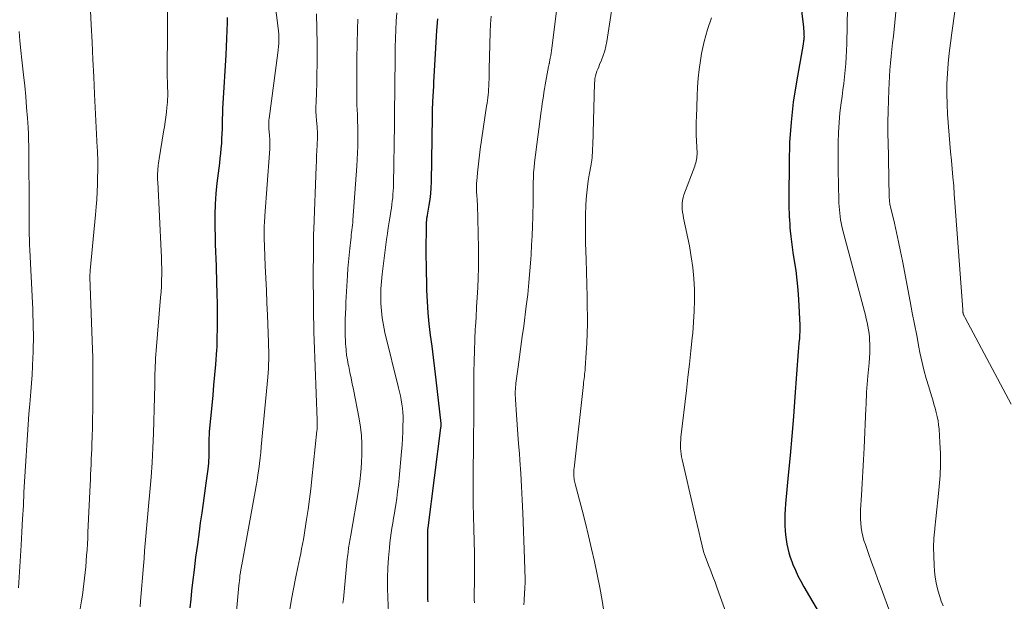
# Model space of a CAD drawing. Units: feet. Extents: x 1984995 to 1990021, y 506522 to 510000.
# Drawn here: x 1986461 to 1986581, y 507868 to 507939 of the extents above; entities that cross this region are included whole.
import ezdxf

# ---------------------------------------------------------------- set-up
doc = ezdxf.new("R2010")
doc.units = ezdxf.units.FT
doc.header["$LTSCALE"] = 100
doc.header["$MEASUREMENT"] = 0
doc.layers.add('CONTOUR INDEX', color=32, linetype='Continuous', lineweight=25)
doc.layers.add('CONTOUR INTERMEDIATE', color=40, linetype='Continuous', lineweight=15)

msp = doc.modelspace()

# ---------------------------------------------------------------- linework, layer by layer
at = {"layer": 'CONTOUR INDEX', "flags": 128}
for points, elevation in [([(1986556.24, 507944.19), (1986556.92, 507938.43), (1986556.95, 507938.17), (1986556.98, 507937.9), (1986557, 507937.63), (1986557.01, 507937.36), (1986557.02, 507937.09), (1986557.03, 507936.96), (1986557.02, 507936.83), (1986557.01, 507936.7), (1986557, 507936.57), (1986556.98, 507936.44), (1986556.96, 507936.31), (1986556.94, 507936.18), (1986556.92, 507936.05), (1986556.1, 507931.43), (1986555.72, 507928.98), (1986555.44, 507926.52), (1986555.27, 507924.05), (1986555.2, 507921.58), (1986555.17, 507917.31), (1986555.17, 507916.85), (1986555.18, 507916.39), (1986555.19, 507915.92), (1986555.2, 507915.46), (1986555.22, 507915), (1986555.25, 507914.54), (1986555.28, 507914.08), (1986555.31, 507913.62), (1986555.35, 507913.23), (1986555.41, 507912.57), (1986555.48, 507911.92), (1986555.57, 507911.27), (1986555.67, 507910.62), (1986555.84, 507909.57), (1986556.01, 507908.4), (1986556.15, 507907.22), (1986556.26, 507906.04), (1986556.34, 507904.85), (1986556.5, 507901.72), (1986556.51, 507901.32), (1986556.51, 507900.92), (1986556.49, 507900.52), (1986556.46, 507900.12), (1986556.41, 507899.58), (1986556.4, 507899.45), (1986556.39, 507899.32), (1986556.37, 507899.18), (1986556.36, 507899.05), (1986556.35, 507898.92), (1986556.34, 507898.79), (1986556.33, 507898.65), (1986556.32, 507898.52), (1986555.91, 507892.97), (1986555.73, 507890.58), (1986555.53, 507888.19), (1986555.32, 507885.81), (1986555.1, 507883.42), (1986554.76, 507879.92), (1986554.71, 507879.28), (1986554.68, 507878.65), (1986554.67, 507878.01), (1986554.68, 507877.37), (1986554.68, 507877.22), (1986554.71, 507876.66), (1986554.76, 507876.11), (1986554.83, 507875.55), (1986554.91, 507875), (1986555.03, 507874.46), (1986555.16, 507873.92), (1986555.33, 507873.39), (1986555.52, 507872.87), (1986555.67, 507872.5), (1986555.97, 507871.8), (1986556.29, 507871.12), (1986556.64, 507870.45), (1986557, 507869.79), (1986559.9, 507864.87)], 840), ([(1986486.57, 507939.31), (1986486.55, 507938.69), (1986486.52, 507937.7), (1986486.48, 507936.72), (1986486.43, 507935.73), (1986486.38, 507934.74), (1986486.03, 507928.78), (1986486, 507928.17), (1986485.98, 507927.55), (1986485.96, 507926.94), (1986485.95, 507926.33), (1986485.95, 507926.3), (1986485.94, 507925.7), (1986485.92, 507925.1), (1986485.88, 507924.5), (1986485.84, 507923.9), (1986485.79, 507923.31), (1986485.73, 507922.71), (1986485.67, 507922.11), (1986485.6, 507921.52), (1986485.3, 507919.08), (1986485.17, 507917.8), (1986485.07, 507916.52), (1986485.03, 507915.24), (1986485.03, 507913.95), (1986485.07, 507912.26), (1986485.08, 507911.82), (1986485.09, 507911.38), (1986485.11, 507910.94), (1986485.14, 507910.5), (1986485.16, 507910.06), (1986485.18, 507909.62), (1986485.2, 507909.18), (1986485.21, 507908.74), (1986485.3, 507905.45), (1986485.32, 507904.44), (1986485.34, 507903.43), (1986485.34, 507902.43), (1986485.33, 507901.42), (1986485.31, 507900.1), (1986485.31, 507899.75), (1986485.29, 507899.4), (1986485.27, 507899.06), (1986485.25, 507898.71), (1986485.11, 507896.91), (1986485.01, 507895.66), (1986484.9, 507894.42), (1986484.79, 507893.17), (1986484.68, 507891.93), (1986484.37, 507888.75), (1986484.34, 507888.34), (1986484.32, 507887.93), (1986484.31, 507887.52), (1986484.31, 507887.12), (1986484.31, 507887.02), (1986484.31, 507886.66), (1986484.31, 507886.3), (1986484.31, 507885.94), (1986484.3, 507885.58), (1986484.29, 507885.22), (1986484.27, 507884.87), (1986484.24, 507884.51), (1986484.19, 507884.16), (1986483.96, 507882.44), (1986483.79, 507881.23), (1986483.62, 507880.01), (1986483.45, 507878.8), (1986483.27, 507877.59), (1986483.12, 507876.5), (1986482.91, 507874.96), (1986482.7, 507873.41), (1986482.51, 507871.87), (1986482.33, 507870.32), (1986482.21, 507869.3), (1986482.1, 507868.26), (1986482, 507867.22)], 880), ([(1986512.23, 507939.13), (1986512.12, 507937.71), (1986512.03, 507936.29), (1986511.95, 507934.87), (1986511.81, 507932.08), (1986511.79, 507931.85), (1986511.78, 507931.63), (1986511.77, 507931.4), (1986511.76, 507931.18), (1986511.75, 507930.96), (1986511.74, 507930.73), (1986511.72, 507930.51), (1986511.71, 507930.29), (1986511.64, 507929.03), (1986511.63, 507928.82), (1986511.62, 507928.6), (1986511.61, 507928.39), (1986511.6, 507928.17), (1986511.59, 507927.93), (1986511.59, 507927.84), (1986511.58, 507927.75), (1986511.58, 507927.65), (1986511.58, 507927.56), (1986511.58, 507927.46), (1986511.58, 507927.37), (1986511.58, 507927.28), (1986511.58, 507927.18), (1986511.47, 507919.22), (1986511.45, 507918.51), (1986511.4, 507917.79), (1986511.31, 507917.09), (1986511.21, 507916.38), (1986510.99, 507915.18), (1986510.98, 507915.08), (1986510.96, 507914.97), (1986510.94, 507914.86), (1986510.92, 507914.76), (1986510.91, 507914.65), (1986510.89, 507914.55), (1986510.89, 507914.44), (1986510.88, 507914.33), (1986510.85, 507912.75), (1986510.84, 507911.85), (1986510.83, 507910.95), (1986510.84, 507910.05), (1986510.85, 507909.15), (1986510.92, 507905.99), (1986510.98, 507904.62), (1986511.07, 507903.25), (1986511.2, 507901.88), (1986511.36, 507900.52), (1986511.55, 507899.16), (1986511.72, 507897.8), (1986511.89, 507896.43), (1986512.05, 507895.07), (1986512.64, 507889.74), (1986512.64, 507889.67), (1986512.65, 507889.6), (1986512.65, 507889.53), (1986512.65, 507889.46), (1986512.64, 507889.39), (1986512.64, 507889.32), (1986512.63, 507889.25), (1986512.62, 507889.18), (1986511.06, 507876.99), (1986511.05, 507876.93), (1986511.05, 507876.88), (1986511.04, 507876.83), (1986511.04, 507876.77), (1986511.03, 507876.72), (1986511.03, 507876.66), (1986511.03, 507876.61), (1986511.03, 507876.55), (1986511.04, 507868.59), (1986511.04, 507868.27), (1986511.06, 507867.95)], 860)]:
    msp.add_lwpolyline(points, dxfattribs=dict(at, elevation=elevation))
at = {"layer": 'CONTOUR INTERMEDIATE', "flags": 128}
for points, elevation in [([(1986527.49, 507945.67), (1986526.21, 507935.56), (1986526.17, 507935.26), (1986526.12, 507934.95), (1986526.08, 507934.65), (1986526.03, 507934.34), (1986525.95, 507933.88), (1986525.93, 507933.81), (1986525.92, 507933.74), (1986525.9, 507933.67), (1986525.89, 507933.59), (1986525.87, 507933.52), (1986525.86, 507933.45), (1986525.84, 507933.38), (1986525.83, 507933.31), (1986525.48, 507931.51), (1986525.4, 507931.06), (1986525.32, 507930.61), (1986525.25, 507930.16), (1986525.18, 507929.7), (1986525.12, 507929.25), (1986525.05, 507928.79), (1986524.99, 507928.34), (1986524.93, 507927.88), (1986524.11, 507921.59), (1986524.04, 507920.98), (1986523.99, 507920.37), (1986523.96, 507919.76), (1986523.95, 507919.14), (1986523.94, 507918.24), (1986523.94, 507918.07), (1986523.94, 507917.91), (1986523.95, 507917.75), (1986523.95, 507917.58), (1986523.95, 507917.42), (1986523.95, 507917.26), (1986523.95, 507917.1), (1986523.95, 507916.93), (1986523.89, 507914.95), (1986523.85, 507913.8), (1986523.81, 507912.64), (1986523.75, 507911.49), (1986523.68, 507910.34), (1986523.65, 507909.78), (1986523.54, 507908.35), (1986523.42, 507906.92), (1986523.27, 507905.49), (1986523.1, 507904.07), (1986522.78, 507901.59), (1986522.61, 507900.35), (1986522.45, 507899.11), (1986522.28, 507897.87), (1986522.11, 507896.63), (1986521.83, 507894.65), (1986521.8, 507894.4), (1986521.78, 507894.15), (1986521.76, 507893.9), (1986521.75, 507893.66), (1986521.75, 507893.41), (1986521.75, 507893.16), (1986521.76, 507892.91), (1986521.77, 507892.66), (1986521.91, 507890.79), (1986521.99, 507889.61), (1986522.08, 507888.43), (1986522.16, 507887.24), (1986522.25, 507886.06), (1986522.31, 507885.23), (1986522.41, 507883.62), (1986522.51, 507882.02), (1986522.59, 507880.42), (1986522.66, 507878.82), (1986522.87, 507873.19), (1986522.89, 507872.74), (1986522.9, 507872.29), (1986522.92, 507871.85), (1986522.93, 507871.4), (1986522.94, 507871.21), (1986522.94, 507870.86), (1986522.95, 507870.51), (1986522.94, 507870.15), (1986522.93, 507869.8), (1986522.91, 507869.45), (1986522.89, 507869.1), (1986522.87, 507868.75), (1986522.84, 507868.4), (1986522.82, 507868.06), (1986522.79, 507867.58)], 852), ([(1986479.31, 507942.77), (1986479.23, 507932.74), (1986479.23, 507932.34), (1986479.24, 507931.94), (1986479.25, 507931.53), (1986479.26, 507931.13), (1986479.27, 507931), (1986479.28, 507930.66), (1986479.29, 507930.32), (1986479.29, 507929.98), (1986479.29, 507929.65), (1986479.28, 507929.31), (1986479.26, 507928.97), (1986479.23, 507928.63), (1986479.2, 507928.3), (1986479.13, 507927.76), (1986479.06, 507927.15), (1986478.97, 507926.54), (1986478.88, 507925.94), (1986478.79, 507925.34), (1986478.25, 507922.03), (1986478.21, 507921.78), (1986478.17, 507921.52), (1986478.14, 507921.27), (1986478.11, 507921.01), (1986478.1, 507920.91), (1986478.08, 507920.7), (1986478.07, 507920.5), (1986478.06, 507920.29), (1986478.05, 507920.08), (1986478.05, 507919.87), (1986478.06, 507919.66), (1986478.06, 507919.45), (1986478.07, 507919.24), (1986478.49, 507910.78), (1986478.52, 507910.07), (1986478.54, 507909.36), (1986478.55, 507908.64), (1986478.55, 507907.93), (1986478.54, 507907.22), (1986478.51, 507906.51), (1986478.47, 507905.8), (1986478.42, 507905.09), (1986477.88, 507898.62), (1986477.85, 507898.15), (1986477.81, 507897.69), (1986477.78, 507897.22), (1986477.76, 507896.75), (1986477.74, 507896.29), (1986477.72, 507895.82), (1986477.71, 507895.35), (1986477.71, 507894.88), (1986477.7, 507894.4), (1986477.7, 507893.93), (1986477.69, 507893.45), (1986477.68, 507892.98), (1986477.54, 507888.52), (1986477.47, 507886.73), (1986477.38, 507884.95), (1986477.25, 507883.16), (1986477.11, 507881.37), (1986476.95, 507879.62), (1986476.87, 507878.71), (1986476.78, 507877.8), (1986476.7, 507876.89), (1986476.63, 507875.98), (1986476.55, 507875.07), (1986476.47, 507874.16), (1986476.4, 507873.25), (1986476.32, 507872.34), (1986475.98, 507868.04), (1986475.91, 507867.32)], 884), ([(1986534.05, 507943.58), (1986532.94, 507936.37), (1986532.82, 507935.79), (1986532.68, 507935.22), (1986532.5, 507934.66), (1986532.29, 507934.11), (1986532.05, 507933.57), (1986531.94, 507933.29), (1986531.83, 507933.01), (1986531.73, 507932.73), (1986531.63, 507932.45), (1986531.56, 507932.16), (1986531.49, 507931.87), (1986531.46, 507931.57), (1986531.43, 507931.28), (1986531.21, 507923.65), (1986531.2, 507923.35), (1986531.19, 507923.06), (1986531.17, 507922.77), (1986531.15, 507922.48), (1986531.13, 507922.08), (1986531.12, 507921.99), (1986531.11, 507921.9), (1986531.1, 507921.81), (1986531.08, 507921.72), (1986531.07, 507921.64), (1986531.05, 507921.55), (1986531.04, 507921.46), (1986531.02, 507921.37), (1986530.78, 507920.08), (1986530.66, 507919.35), (1986530.56, 507918.61), (1986530.48, 507917.87), (1986530.43, 507917.12), (1986530.39, 507916.33), (1986530.35, 507915.19), (1986530.33, 507914.05), (1986530.33, 507912.91), (1986530.35, 507911.77), (1986530.42, 507909.73), (1986530.46, 507908.22), (1986530.5, 507906.72), (1986530.53, 507905.21), (1986530.55, 507903.71), (1986530.56, 507903.06), (1986530.56, 507901.88), (1986530.54, 507900.7), (1986530.49, 507899.52), (1986530.42, 507898.34), (1986530.29, 507896.49), (1986530.27, 507896.24), (1986530.25, 507895.99), (1986530.22, 507895.73), (1986530.19, 507895.48), (1986530.16, 507895.23), (1986530.12, 507894.98), (1986530.1, 507894.73), (1986530.07, 507894.48), (1986528.94, 507884.27), (1986528.92, 507884.12), (1986528.91, 507883.97), (1986528.9, 507883.81), (1986528.9, 507883.66), (1986528.9, 507883.51), (1986528.91, 507883.35), (1986528.92, 507883.2), (1986528.94, 507883.05), (1986528.94, 507883.01), (1986528.96, 507882.84), (1986528.99, 507882.67), (1986529.03, 507882.51), (1986529.07, 507882.34), (1986529.92, 507879.12), (1986530.32, 507877.56), (1986530.71, 507875.99), (1986531.07, 507874.42), (1986531.43, 507872.85), (1986531.77, 507871.27), (1986532.08, 507869.69), (1986532.36, 507868.1), (1986532.63, 507866.51)], 848), ([(1986469.82, 507940.95), (1986469.94, 507938.42), (1986470.04, 507936.3), (1986470.14, 507934.19), (1986470.25, 507932.07), (1986470.35, 507929.95), (1986470.69, 507923.44), (1986470.71, 507923), (1986470.73, 507922.57), (1986470.74, 507922.14), (1986470.75, 507921.7), (1986470.75, 507921.27), (1986470.75, 507920.84), (1986470.74, 507920.41), (1986470.73, 507919.97), (1986470.7, 507918.96), (1986470.66, 507918.03), (1986470.61, 507917.09), (1986470.54, 507916.16), (1986470.46, 507915.22), (1986469.82, 507908.41), (1986469.81, 507908.3), (1986469.8, 507908.2), (1986469.8, 507908.1), (1986469.79, 507907.99), (1986469.79, 507907.89), (1986469.79, 507907.79), (1986469.79, 507907.68), (1986469.79, 507907.58), (1986470.1, 507898.76), (1986470.13, 507897.82), (1986470.15, 507896.88), (1986470.16, 507895.94), (1986470.16, 507895), (1986470.15, 507892.44), (1986470.14, 507891.36), (1986470.12, 507890.28), (1986470.1, 507889.2), (1986470.06, 507888.12), (1986470.03, 507887.21), (1986470, 507886.59), (1986469.98, 507885.97), (1986469.95, 507885.35), (1986469.93, 507884.73), (1986469.9, 507884.1), (1986469.87, 507883.48), (1986469.85, 507882.86), (1986469.82, 507882.24), (1986469.55, 507876.43), (1986469.51, 507875.72), (1986469.47, 507875.02), (1986469.43, 507874.31), (1986469.38, 507873.61), (1986469.38, 507873.59), (1986469.33, 507872.9), (1986469.27, 507872.21), (1986469.2, 507871.51), (1986469.13, 507870.82), (1986469.05, 507870.13), (1986468.97, 507869.44), (1986468.87, 507868.76), (1986468.76, 507868.07), (1986468.52, 507866.59)], 888), ([(1986492.38, 507941.19), (1986492.79, 507938), (1986492.83, 507937.63), (1986492.86, 507937.25), (1986492.87, 507936.87), (1986492.87, 507936.49), (1986492.86, 507936.12), (1986492.83, 507935.74), (1986492.8, 507935.36), (1986492.75, 507934.99), (1986491.67, 507926.98), (1986491.65, 507926.82), (1986491.64, 507926.66), (1986491.63, 507926.5), (1986491.63, 507926.34), (1986491.64, 507926.18), (1986491.64, 507926.02), (1986491.65, 507925.86), (1986491.66, 507925.7), (1986491.72, 507924.92), (1986491.75, 507924.37), (1986491.76, 507923.82), (1986491.75, 507923.27), (1986491.72, 507922.72), (1986491.17, 507915.08), (1986491.14, 507914.79), (1986491.13, 507914.5), (1986491.11, 507914.21), (1986491.09, 507913.92), (1986491.08, 507913.63), (1986491.07, 507913.34), (1986491.07, 507913.05), (1986491.07, 507912.76), (1986491.08, 507912.68), (1986491.08, 507912.34), (1986491.09, 507912.01), (1986491.1, 507911.67), (1986491.12, 507911.34), (1986491.21, 507908.99), (1986491.28, 507907.48), (1986491.34, 507905.97), (1986491.4, 507904.46), (1986491.46, 507902.95), (1986491.6, 507899.66), (1986491.62, 507899.12), (1986491.63, 507898.58), (1986491.63, 507898.04), (1986491.63, 507897.51), (1986491.61, 507896.97), (1986491.59, 507896.43), (1986491.55, 507895.9), (1986491.51, 507895.36), (1986490.72, 507886.89), (1986490.65, 507886.2), (1986490.58, 507885.52), (1986490.5, 507884.83), (1986490.41, 507884.14), (1986490.31, 507883.46), (1986490.2, 507882.77), (1986490.09, 507882.09), (1986489.97, 507881.41), (1986488.34, 507872.47), (1986488.32, 507872.35), (1986488.3, 507872.23), (1986488.28, 507872.11), (1986488.25, 507872), (1986488.23, 507871.88), (1986488.21, 507871.76), (1986488.19, 507871.64), (1986488.17, 507871.52), (1986488.12, 507871.15), (1986488.08, 507870.84), (1986488.04, 507870.54), (1986488, 507870.23), (1986487.97, 507869.93), (1986487.35, 507863.28)], 876), ([(1986562.32, 507940.51), (1986562.25, 507936.08), (1986562.23, 507935.27), (1986562.19, 507934.47), (1986562.13, 507933.67), (1986562.06, 507932.86), (1986561.98, 507932.06), (1986561.88, 507931.26), (1986561.78, 507930.46), (1986561.68, 507929.66), (1986561.57, 507928.86), (1986561.42, 507927.66), (1986561.31, 507926.46), (1986561.24, 507925.25), (1986561.19, 507924.04), (1986561.18, 507922.81), (1986561.18, 507921.6), (1986561.2, 507920.38), (1986561.23, 507919.17), (1986561.3, 507916.61), (1986561.32, 507916.21), (1986561.35, 507915.81), (1986561.39, 507915.41), (1986561.43, 507915.01), (1986561.49, 507914.61), (1986561.56, 507914.22), (1986561.64, 507913.83), (1986561.74, 507913.44), (1986564.42, 507903.38), (1986564.53, 507902.94), (1986564.64, 507902.5), (1986564.74, 507902.06), (1986564.83, 507901.62), (1986564.91, 507901.17), (1986564.97, 507900.72), (1986565.02, 507900.27), (1986565.04, 507899.82), (1986565.05, 507899.53), (1986565.07, 507898.94), (1986565.06, 507898.34), (1986565.03, 507897.74), (1986564.99, 507897.15), (1986564.83, 507895.52), (1986564.79, 507895.02), (1986564.75, 507894.53), (1986564.71, 507894.03), (1986564.68, 507893.54), (1986564.65, 507893.04), (1986564.62, 507892.55), (1986564.6, 507892.05), (1986564.57, 507891.56), (1986564.36, 507886.74), (1986564.29, 507885.3), (1986564.22, 507883.86), (1986564.14, 507882.41), (1986564.05, 507880.97), (1986563.93, 507879.16), (1986563.92, 507878.63), (1986563.92, 507878.09), (1986563.96, 507877.55), (1986564.01, 507877.02), (1986564.1, 507876.49), (1986564.21, 507875.96), (1986564.35, 507875.45), (1986564.52, 507874.94), (1986564.9, 507873.84), (1986565.28, 507872.79), (1986565.66, 507871.73), (1986566.05, 507870.68), (1986566.44, 507869.63), (1986567.56, 507866.6)], 836), ([(1986568.27, 507940.38), (1986568.12, 507938.71), (1986567.94, 507937.02), (1986567.85, 507936.2), (1986567.76, 507935.38), (1986567.68, 507934.56), (1986567.6, 507933.74), (1986567.52, 507932.92), (1986567.46, 507932.1), (1986567.42, 507931.27), (1986567.38, 507930.45), (1986567.3, 507927.87), (1986567.29, 507927.42), (1986567.28, 507926.98), (1986567.27, 507926.54), (1986567.27, 507926.09), (1986567.27, 507925.65), (1986567.28, 507925.2), (1986567.28, 507924.76), (1986567.29, 507924.31), (1986567.44, 507917.38), (1986567.45, 507917.23), (1986567.46, 507917.08), (1986567.47, 507916.93), (1986567.49, 507916.78), (1986567.51, 507916.63), (1986567.53, 507916.48), (1986567.56, 507916.33), (1986567.59, 507916.19), (1986568.07, 507914.19), (1986568.33, 507913.04), (1986568.59, 507911.89), (1986568.82, 507910.74), (1986569.05, 507909.59), (1986569.98, 507904.64), (1986570.24, 507903.24), (1986570.51, 507901.85), (1986570.79, 507900.45), (1986571.06, 507899.06), (1986571.19, 507898.41), (1986571.42, 507897.35), (1986571.67, 507896.29), (1986571.96, 507895.23), (1986572.26, 507894.19), (1986572.6, 507893.11), (1986572.75, 507892.61), (1986572.9, 507892.1), (1986573.04, 507891.59), (1986573.18, 507891.08), (1986573.3, 507890.57), (1986573.4, 507890.06), (1986573.47, 507889.54), (1986573.52, 507889.01), (1986573.63, 507887.39), (1986573.69, 507886.05), (1986573.7, 507884.71), (1986573.65, 507883.37), (1986573.55, 507882.04), (1986573.5, 507881.57), (1986573.38, 507880.41), (1986573.26, 507879.25), (1986573.14, 507878.09), (1986573.01, 507876.93), (1986573, 507876.8), (1986572.9, 507875.71), (1986572.85, 507874.62), (1986572.87, 507873.52), (1986572.92, 507872.43), (1986572.97, 507871.69), (1986573.05, 507870.97), (1986573.17, 507870.25), (1986573.33, 507869.54), (1986573.53, 507868.84), (1986573.61, 507868.6), (1986573.8, 507868.03), (1986574.01, 507867.47)], 832), ([(1986575.5, 507940.31), (1986575.08, 507937.42), (1986574.91, 507936.18), (1986574.77, 507934.94), (1986574.65, 507933.7), (1986574.55, 507932.46), (1986574.49, 507931.21), (1986574.47, 507929.97), (1986574.5, 507928.72), (1986574.57, 507927.48), (1986574.77, 507924.94), (1986574.85, 507923.91), (1986574.94, 507922.88), (1986575.03, 507921.85), (1986575.12, 507920.82), (1986575.22, 507919.79), (1986575.31, 507918.76), (1986575.39, 507917.73), (1986575.47, 507916.7), (1986576.43, 507903.65), (1986576.43, 507903.59), (1986576.43, 507903.52), (1986576.44, 507903.46), (1986576.44, 507903.4), (1986576.44, 507903.38), (1986576.45, 507903.33), (1986576.45, 507903.28), (1986576.46, 507903.22), (1986576.47, 507903.17), (1986576.48, 507903.12), (1986576.5, 507903.07), (1986576.52, 507903.02), (1986576.54, 507902.97), (1986576.56, 507902.92), (1986576.59, 507902.85), (1986576.63, 507902.77), (1986576.66, 507902.7), (1986576.7, 507902.63), (1986582.34, 507892.07)], 828), ([(1986497.45, 507939.73), (1986497.5, 507937.9), (1986497.53, 507936.07), (1986497.54, 507934.71), (1986497.53, 507933.56), (1986497.52, 507932.42), (1986497.5, 507931.27), (1986497.46, 507930.13), (1986497.41, 507928.95), (1986497.4, 507928.4), (1986497.4, 507927.84), (1986497.43, 507927.29), (1986497.47, 507926.73), (1986497.54, 507925.94), (1986497.55, 507925.79), (1986497.56, 507925.63), (1986497.58, 507925.47), (1986497.59, 507925.31), (1986497.6, 507925.16), (1986497.6, 507925), (1986497.6, 507924.84), (1986497.6, 507924.68), (1986497.54, 507923.7), (1986497.51, 507923.05), (1986497.48, 507922.4), (1986497.45, 507921.75), (1986497.42, 507921.1), (1986497.13, 507913.44), (1986497.11, 507912.85), (1986497.09, 507912.27), (1986497.08, 507911.68), (1986497.08, 507911.09), (1986497.07, 507907.47), (1986497.07, 507906.52), (1986497.08, 507905.58), (1986497.08, 507904.63), (1986497.1, 507903.69), (1986497.11, 507902.74), (1986497.13, 507901.8), (1986497.16, 507900.85), (1986497.19, 507899.91), (1986497.53, 507890.13), (1986497.53, 507889.96), (1986497.54, 507889.79), (1986497.54, 507889.62), (1986497.54, 507889.45), (1986497.54, 507889.38), (1986497.54, 507889.25), (1986497.54, 507889.11), (1986497.53, 507888.97), (1986497.52, 507888.84), (1986496.9, 507882.96), (1986496.76, 507881.72), (1986496.61, 507880.48), (1986496.44, 507879.24), (1986496.26, 507878.01), (1986496.05, 507876.67), (1986495.96, 507876.1), (1986495.86, 507875.54), (1986495.76, 507874.98), (1986495.65, 507874.42), (1986495.54, 507873.86), (1986495.43, 507873.3), (1986495.31, 507872.74), (1986495.2, 507872.18), (1986494.9, 507870.78), (1986494.65, 507869.52), (1986494.42, 507868.26), (1986494.22, 507866.99)], 872), ([(1986502.5, 507939.08), (1986502.47, 507937.87), (1986502.4, 507934.31), (1986502.39, 507933.41), (1986502.38, 507932.5), (1986502.38, 507931.59), (1986502.38, 507930.68), (1986502.39, 507929.07), (1986502.4, 507928.97), (1986502.4, 507928.87), (1986502.4, 507928.77), (1986502.4, 507928.67), (1986502.41, 507928.57), (1986502.41, 507928.47), (1986502.41, 507928.37), (1986502.42, 507928.27), (1986502.47, 507927.22), (1986502.49, 507926.6), (1986502.51, 507925.97), (1986502.52, 507925.35), (1986502.52, 507924.73), (1986502.51, 507924.37), (1986502.5, 507923.57), (1986502.47, 507922.76), (1986502.43, 507921.96), (1986502.38, 507921.16), (1986501.91, 507914.55), (1986501.89, 507914.25), (1986501.86, 507913.95), (1986501.83, 507913.64), (1986501.8, 507913.34), (1986501.76, 507913.04), (1986501.72, 507912.74), (1986501.69, 507912.44), (1986501.65, 507912.14), (1986501.53, 507911.1), (1986501.45, 507910.28), (1986501.37, 507909.45), (1986501.31, 507908.63), (1986501.25, 507907.81), (1986501.07, 507904.53), (1986501.04, 507903.84), (1986501.01, 507903.16), (1986500.98, 507902.47), (1986500.97, 507901.78), (1986500.96, 507901.49), (1986500.96, 507900.94), (1986500.97, 507900.4), (1986500.99, 507899.86), (1986501.02, 507899.32), (1986501.03, 507899.23), (1986501.08, 507898.65), (1986501.15, 507898.07), (1986501.24, 507897.49), (1986501.35, 507896.91), (1986501.41, 507896.67), (1986501.55, 507895.97), (1986501.7, 507895.27), (1986501.84, 507894.58), (1986501.97, 507893.88), (1986502.66, 507890.28), (1986502.83, 507889.27), (1986502.95, 507888.26), (1986503.01, 507887.25), (1986503.02, 507886.23), (1986503.02, 507886.02), (1986502.98, 507884.89), (1986502.9, 507883.77), (1986502.77, 507882.65), (1986502.6, 507881.53), (1986501.67, 507876.1), (1986501.63, 507875.88), (1986501.59, 507875.65), (1986501.55, 507875.43), (1986501.5, 507875.2), (1986501.46, 507874.98), (1986501.43, 507874.75), (1986501.39, 507874.53), (1986501.36, 507874.3), (1986501.35, 507874.23), (1986501.32, 507873.97), (1986501.29, 507873.71), (1986501.26, 507873.44), (1986501.23, 507873.18), (1986500.75, 507868.27), (1986500.7, 507867.79)], 868), ([(1986507.28, 507939.89), (1986507.21, 507938.84), (1986507.15, 507937.79), (1986507.11, 507936.74), (1986507.08, 507935.69), (1986507.06, 507934.64), (1986507.03, 507930.66), (1986507.02, 507930.22), (1986507.02, 507929.79), (1986507.02, 507929.36), (1986507.01, 507928.92), (1986507.01, 507928.67), (1986507.01, 507928.36), (1986507, 507928.06), (1986507, 507927.76), (1986507, 507927.45), (1986506.99, 507927.15), (1986506.99, 507926.85), (1986506.99, 507926.54), (1986506.98, 507926.24), (1986506.87, 507918.97), (1986506.86, 507918.55), (1986506.84, 507918.13), (1986506.81, 507917.71), (1986506.78, 507917.29), (1986506.73, 507916.87), (1986506.68, 507916.45), (1986506.62, 507916.03), (1986506.55, 507915.61), (1986506.45, 507915.03), (1986506.34, 507914.33), (1986506.23, 507913.62), (1986506.13, 507912.91), (1986506.03, 507912.2), (1986505.49, 507907.96), (1986505.39, 507907.07), (1986505.33, 507906.17), (1986505.32, 507905.28), (1986505.33, 507904.39), (1986505.39, 507903.49), (1986505.49, 507902.61), (1986505.64, 507901.73), (1986505.83, 507900.85), (1986507.49, 507894.09), (1986507.61, 507893.6), (1986507.72, 507893.1), (1986507.81, 507892.6), (1986507.9, 507892.1), (1986507.97, 507891.6), (1986508.02, 507891.09), (1986508.04, 507890.59), (1986508.04, 507890.08), (1986508.03, 507889.49), (1986508, 507888.69), (1986507.97, 507887.89), (1986507.92, 507887.09), (1986507.85, 507886.29), (1986507.56, 507883.06), (1986507.48, 507882.24), (1986507.38, 507881.42), (1986507.27, 507880.6), (1986507.15, 507879.79), (1986507.08, 507879.36), (1986506.98, 507878.76), (1986506.88, 507878.16), (1986506.78, 507877.56), (1986506.67, 507876.96), (1986506.58, 507876.36), (1986506.5, 507875.75), (1986506.43, 507875.15), (1986506.37, 507874.54), (1986506.27, 507873.32), (1986506.19, 507872.1), (1986506.15, 507870.88), (1986506.15, 507869.66), (1986506.17, 507868.43), (1986506.25, 507866.64)], 864), ([(1986518.8, 507939.47), (1986518.74, 507938.48), (1986518.7, 507937.5), (1986518.58, 507933), (1986518.57, 507932.59), (1986518.56, 507932.17), (1986518.55, 507931.76), (1986518.53, 507931.35), (1986518.53, 507931.22), (1986518.51, 507930.87), (1986518.49, 507930.53), (1986518.46, 507930.19), (1986518.43, 507929.85), (1986518.39, 507929.5), (1986518.34, 507929.16), (1986518.3, 507928.82), (1986518.25, 507928.48), (1986517.47, 507923.21), (1986517.37, 507922.5), (1986517.28, 507921.78), (1986517.2, 507921.07), (1986517.13, 507920.35), (1986517.04, 507919.32), (1986517.02, 507919.12), (1986517.01, 507918.91), (1986517, 507918.71), (1986517, 507918.51), (1986517.01, 507918.3), (1986517.01, 507918.1), (1986517.02, 507917.89), (1986517.04, 507917.69), (1986517.09, 507916.97), (1986517.12, 507916.41), (1986517.15, 507915.85), (1986517.17, 507915.29), (1986517.19, 507914.73), (1986517.26, 507911.13), (1986517.27, 507909.93), (1986517.26, 507908.73), (1986517.22, 507907.53), (1986517.17, 507906.32), (1986517.1, 507905.12), (1986517.03, 507903.92), (1986516.96, 507902.72), (1986516.88, 507901.53), (1986516.87, 507901.28), (1986516.8, 507899.95), (1986516.75, 507898.63), (1986516.72, 507897.3), (1986516.7, 507895.98), (1986516.7, 507895.19), (1986516.69, 507893.47), (1986516.68, 507891.76), (1986516.67, 507890.04), (1986516.65, 507888.32), (1986516.6, 507882.43), (1986516.6, 507882.11), (1986516.6, 507881.8), (1986516.6, 507881.48), (1986516.59, 507881.17), (1986516.59, 507881.11), (1986516.59, 507880.83), (1986516.6, 507880.54), (1986516.6, 507880.25), (1986516.61, 507879.97), (1986516.7, 507876.87), (1986516.74, 507875.36), (1986516.77, 507873.85), (1986516.77, 507872.34), (1986516.77, 507870.83), (1986516.74, 507868.53), (1986516.74, 507868.17), (1986516.75, 507867.82)], 856), ([(1986545.73, 507939.24), (1986545.22, 507937.83), (1986544.82, 507936.37), (1986544.51, 507934.89), (1986544.36, 507934.04), (1986544.21, 507932.96), (1986544.08, 507931.88), (1986544, 507930.8), (1986543.96, 507929.72), (1986543.93, 507928.41), (1986543.92, 507927.98), (1986543.9, 507927.54), (1986543.89, 507927.1), (1986543.87, 507926.67), (1986543.85, 507926.23), (1986543.85, 507925.79), (1986543.85, 507925.36), (1986543.87, 507924.92), (1986543.96, 507922.78), (1986543.96, 507922.57), (1986543.95, 507922.37), (1986543.93, 507922.16), (1986543.9, 507921.96), (1986543.85, 507921.75), (1986543.8, 507921.55), (1986543.74, 507921.36), (1986543.67, 507921.16), (1986542.36, 507917.66), (1986542.25, 507917.31), (1986542.17, 507916.96), (1986542.14, 507916.6), (1986542.14, 507916.24), (1986542.16, 507915.88), (1986542.2, 507915.51), (1986542.25, 507915.15), (1986542.32, 507914.79), (1986543.02, 507911.41), (1986543.26, 507910.09), (1986543.45, 507908.77), (1986543.57, 507907.44), (1986543.64, 507906.1), (1986543.65, 507904.76), (1986543.62, 507903.43), (1986543.54, 507902.09), (1986543.43, 507900.76), (1986543.37, 507900.2), (1986543.2, 507898.58), (1986543.02, 507896.97), (1986542.84, 507895.36), (1986542.66, 507893.75), (1986541.99, 507888.05), (1986541.96, 507887.71), (1986541.94, 507887.37), (1986541.93, 507887.03), (1986541.94, 507886.68), (1986541.96, 507886.34), (1986542, 507886), (1986542.05, 507885.66), (1986542.12, 507885.33), (1986543.57, 507879.13), (1986543.77, 507878.26), (1986543.97, 507877.39), (1986544.18, 507876.52), (1986544.38, 507875.65), (1986544.78, 507873.91), (1986544.81, 507873.83), (1986545.36, 507872.44), (1986545.63, 507871.74), (1986545.9, 507871.04), (1986546.16, 507870.34), (1986546.42, 507869.63), (1986548.25, 507864.54)], 844), ([(1986461.14, 507937.61), (1986461.24, 507936.45), (1986461.36, 507935.29), (1986461.48, 507934.14), (1986461.68, 507932.29), (1986461.82, 507930.97), (1986461.94, 507929.65), (1986462.05, 507928.33), (1986462.15, 507927), (1986462.22, 507925.87), (1986462.27, 507925.11), (1986462.3, 507924.35), (1986462.32, 507923.59), (1986462.33, 507922.83), (1986462.35, 507916.04), (1986462.36, 507915.4), (1986462.36, 507914.75), (1986462.36, 507914.11), (1986462.37, 507913.46), (1986462.38, 507912.82), (1986462.39, 507912.18), (1986462.41, 507911.53), (1986462.44, 507910.89), (1986462.75, 507904.46), (1986462.79, 507903.7), (1986462.82, 507902.94), (1986462.85, 507902.17), (1986462.87, 507901.41), (1986462.89, 507900.65), (1986462.89, 507899.88), (1986462.87, 507899.12), (1986462.85, 507898.36), (1986462.83, 507897.78), (1986462.77, 507896.73), (1986462.71, 507895.68), (1986462.64, 507894.63), (1986462.56, 507893.58), (1986462.43, 507892.14), (1986462.33, 507890.87), (1986462.23, 507889.6), (1986462.14, 507888.33), (1986462.06, 507887.06), (1986461.98, 507885.79), (1986461.9, 507884.51), (1986461.83, 507883.24), (1986461.77, 507881.97), (1986461.73, 507881.3), (1986461.65, 507879.7), (1986461.56, 507878.09), (1986461.47, 507876.49), (1986461.37, 507874.88), (1986461.04, 507869.65)], 892)]:
    msp.add_lwpolyline(points, dxfattribs=dict(at, elevation=elevation))

doc.saveas('drawing.dxf')
